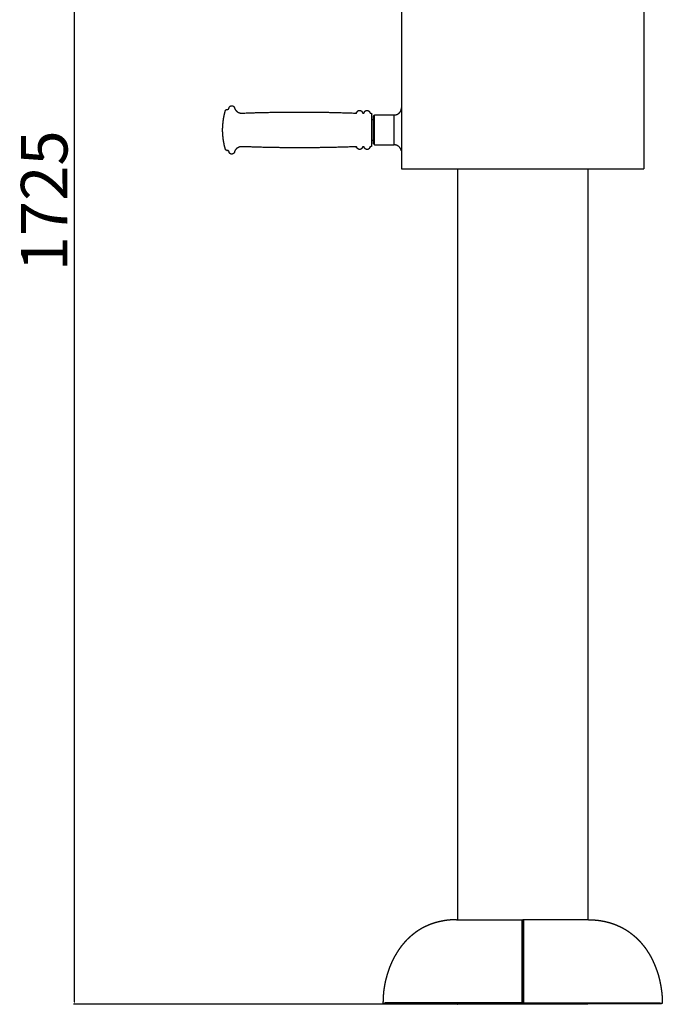
# Model space of a CAD drawing. Units: millimetres. Extents: x 916 to 12165, y -552 to 4137.
# Drawn here: x 2120 to 2810, y 2001 to 3058 of the extents above; entities that cross this region are included whole.
import ezdxf

# ---------------------------------------------------------------- set-up
doc = ezdxf.new("R2010")
doc.units = ezdxf.units.MM
doc.layers.add('标注层', color=6, linetype='Continuous')
doc.styles.get("Standard").update_dxf_attribs({"font": 'arial.ttf'})
doc.dimstyles.new('1：50', dxfattribs={"dimtxt": 50, "dimasz": 2.5, "dimexe": 1.25, "dimexo": 0.625, "dimtad": 1, "dimdec": 0, "dimdsep": 46, "dimtxsty": 'Standard', "dimcen": 2.5, "dimadec": 0, "dimazin": 0, "dimtfac": 1, "dimtdec": 0, "dimtmove": 0, "dimatfit": 3, "dimfxl": 1, "dimarcsym": 0})

# ---------------------------------------------------------------- blocks, each defined once
blk = doc.blocks.new('*D36')
at = {"layer": 'Defpoints', "color": 0, "transparency": 16777216}
for p in [(2178.8, 3725.5), (2659.7, 3725.5), (2659.7, 2000.6)]:
    blk.add_point(p, dxfattribs=at)
at = {"layer": '标注层', "color": 0, "lineweight": -2, "transparency": 16777216}
for p, q in [((2659.1, 3725.5), (2177.5, 3725.5)), ((2178.8, 2003.1), (2178.8, 3723)), ((2659.1, 2000.6), (2177.5, 2000.6))]:
    blk.add_line(p, q, dxfattribs=at)
at = {"layer": '标注层', "color": 0, "transparency": 16777216}
for points in [[(2178.4, 3723), (2179.2, 3723), (2178.8, 3725.5)], [(2178.4, 2003.1), (2179.2, 2003.1), (2178.8, 2000.6)]]:
    blk.add_solid(points, dxfattribs=at)
at = {"layer": '标注层', "color": 0, "transparency": 16777216, "insert": (2152.6, 2863.1), "char_height": 50, "attachment_point": 5, "rotation": 90}
blk.add_mtext('1725', dxfattribs=at)

msp = doc.modelspace()

# ---------------------------------------------------------------- linework, layer by layer
for points, degree in [([(2529.7, 3303.6), (2529.7, 3100.6), (2529.7, 2897.6)], 2), ([(2789.7, 3303.6), (2789.7, 3100.6), (2789.7, 2897.6)], 2), ([(2497.7, 2945.1), (2497.7, 2950.7), (2497.7, 2956.3)], 2), ([(2497.7, 2950.3), (2498.7, 2950.3), (2499.7, 2950.3)], 2), ([(2499.7, 2954.3), (2500.2, 2954.8), (2500.7, 2955.3)], 2), ([(2499.7, 2924.3), (2499.7, 2939.3), (2499.7, 2954.3)], 2), ([(2500.7, 2923.3), (2500.7, 2939.3), (2500.7, 2955.3)], 2), ([(2500.7, 2955.3), (2511.2, 2955.3), (2521.7, 2955.3)], 2), ([(2521.7, 2923.3), (2521.7, 2939.3), (2521.7, 2955.3)], 2), ([(2337.7, 2937.9), (2337.7, 2939.3), (2337.7, 2940.8)], 2), ([(2497.7, 2923.3), (2497.7, 2934.2), (2497.7, 2945.1)], 2), ([(2337.7, 2937.8), (2337.7, 2937.8), (2337.7, 2937.9)], 2), ([(2497.7, 2928.3), (2498.7, 2928.3), (2499.7, 2928.3)], 2), ([(2497.7, 2922.3), (2497.7, 2922.8), (2497.7, 2923.3)], 2), ([(2499.7, 2924.3), (2500.2, 2923.8), (2500.7, 2923.3)], 2), ([(2499.7, 2924.3), (2499.7, 2924.3), (2499.7, 2924.3)], 2), ([(2500.7, 2923.3), (2511.2, 2923.3), (2521.7, 2923.3)], 2), ([(2529.7, 2897.6), (2659.7, 2897.6), (2789.7, 2897.6)], 2), ([(2589.7, 2897.6), (2589.7, 2494.5), (2589.7, 2091.4)], 2), ([(2729.7, 2897.6), (2729.7, 2494.5), (2729.7, 2091.4)], 2), ([(2659.7, 2090.6), (2659.7, 2046.4), (2659.7, 2002.2)], 2), ([(2510.6, 2001.4), (2510.8, 2001.4), (2510.9, 2001.4)], 2), ([(2658.9, 2001.4), (2585, 2001.4), (2511, 2001.4)], 2), ([(2658.9, 2001.4), (2585, 2001.4), (2511.1, 2001.4)], 2), ([(2658.9, 2002.2), (2609.9, 2002.2), (2560.8, 2002.2), (2511.8, 2002.2)], 3), ([(2589.7, 2001.4), (2589.7, 2001), (2589.7, 2000.6)], 2), ([(2658.9, 2001.4), (2658.9, 2001.4), (2658.9, 2001.4)], 2), ([(2660.5, 2002.2), (2709.6, 2002.2), (2758.6, 2002.2), (2807.7, 2002.2)], 3), ([(2660.5, 2001.4), (2734.5, 2001.4), (2808.5, 2001.4)], 2), ([(2660.5, 2001.4), (2660.5, 2001.4), (2660.5, 2001.4)], 2), ([(2660.5, 2001.4), (2734.4, 2001.4), (2808.3, 2001.4)], 2), ([(2729.7, 2001.4), (2729.7, 2001), (2729.7, 2000.6)], 2), ([(2808.8, 2001.4), (2808.7, 2001.4), (2808.5, 2001.4)], 2)]:
    msp.add_open_spline(points, degree=degree)
for points, weights, degree, knots in [([(2337.7, 2940.8), (2337.9, 2947.2), (2338.8, 2953.6), (2340.6, 2959.8), (2340.7, 2960.3), (2340.9, 2960.6), (2341.3, 2960.9), (2341.6, 2961.1), (2342.1, 2961.3), (2342.5, 2961.3), (2342.5, 2961.3), (2342.6, 2961.3), (2342.6, 2961.3), (2343.6, 2961.3), (2344.4, 2961.9), (2344.6, 2962.9), (2344.7, 2963.5), (2345, 2964.1), (2345.6, 2964.6), (2346.1, 2965), (2346.7, 2965.3), (2347.4, 2965.3), (2348.1, 2965.3), (2348.7, 2965.1), (2349.3, 2964.7), (2349.8, 2964.3), (2350.2, 2963.8), (2350.4, 2963.1), (2351.4, 2959.4), (2354.6, 2957.1), (2358.4, 2957.3), (2399.2, 2958.9), (2440, 2958.9), (2480.8, 2957.3), (2481.3, 2957.3), (2481.7, 2957.6), (2481.8, 2958.1), (2482, 2958.7), (2482.4, 2959.2), (2482.9, 2959.7), (2483.4, 2960.1), (2484, 2960.3), (2484.7, 2960.3), (2485.4, 2960.3), (2486, 2960.1), (2486.5, 2959.7), (2487, 2959.3), (2487.4, 2958.8), (2487.6, 2958.1), (2487.8, 2957.6), (2488.2, 2957.3), (2488.7, 2957.3), (2489.3, 2957.3), (2489.7, 2957.6), (2489.8, 2958.1), (2490, 2958.8), (2490.4, 2959.3), (2490.9, 2959.7), (2491.5, 2960.1), (2492.1, 2960.3), (2492.8, 2960.3), (2493.4, 2960.3), (2494.1, 2960), (2494.6, 2959.6), (2495.1, 2959.2), (2495.5, 2958.7), (2495.6, 2958), (2495.7, 2957.6), (2496.1, 2957.3), (2496.6, 2957.3), (2496.6, 2957.3), (2496.7, 2957.3), (2496.7, 2957.3), (2497, 2957.3), (2497.2, 2957.2), (2497.4, 2957), (2497.5, 2957), (2497.5, 2956.9), (2497.6, 2956.8), (2497.7, 2956.7), (2497.7, 2956.5), (2497.7, 2956.4), (2497.7, 2956.4), (2497.7, 2956.3), (2497.7, 2956.3)], [1, 0.994481254622, 0.994481254622, 1, 0.965457480026, 0.965457480026, 1, 0.965457480026, 0.965457480026, 1, 1, 1, 1, 0.849731112828, 0.849731112828, 1, 0.963361493953, 0.963361493953, 1, 0.963361493953, 0.963361493953, 1, 0.963361493953, 0.963361493953, 1, 0.963361493953, 0.963361493953, 1, 0.85710869426, 0.85710869426, 1, 0.999502598084, 0.999502598084, 1, 0.854296418367, 0.854296418367, 1, 0.965199058331, 0.965199058331, 1, 0.965199058331, 0.965199058331, 1, 0.965199058331, 0.965199058331, 1, 0.965199058331, 0.965199058331, 1, 0.866666666666, 0.866666666666, 1, 0.866666666667, 0.866666666667, 1, 0.964964162093, 0.964964162093, 1, 0.964964162093, 0.964964162093, 1, 0.964964162093, 0.964964162093, 1, 0.964964162093, 0.964964162093, 1, 0.860379610028, 0.860379610028, 1, 1, 1, 1, 0.949253021674, 0.949253021674, 1, 1, 1, 1, 1, 1, 1, 1, 1, 1], 3, [0, 0, 0, 0, 19.313995, 19.313995, 19.313995, 20.60727, 20.60727, 20.60727, 21.900545, 21.900545, 21.900545, 22.001566, 22.001566, 22.001566, 24.740442, 24.740442, 24.740442, 26.738878, 26.738878, 26.738878, 28.737313, 28.737313, 28.737313, 30.735748, 30.735748, 30.735748, 32.734184, 32.734184, 32.734184, 43.406651, 43.406651, 43.406651, 165.860633, 165.860633, 165.860633, 167.20827, 167.20827, 167.20827, 169.15549, 169.15549, 169.15549, 171.10271, 171.10271, 171.10271, 173.049929, 173.049929, 173.049929, 174.997149, 174.997149, 174.997149, 176.498652, 176.498652, 176.498652, 178.000154, 178.000154, 178.000154, 179.953993, 179.953993, 179.953993, 181.907832, 181.907832, 181.907832, 183.86167, 183.86167, 183.86167, 185.815509, 185.815509, 185.815509, 187.133625, 187.133625, 187.133625, 187.260642, 187.260642, 187.260642, 188.04604, 188.04604, 188.04604, 188.127869, 188.22988, 188.433992, 188.629026, 188.701407, 188.744382, 188.831313, 188.831313, 188.831313, 188.831313]), ([(2521.7, 2955.3), (2525, 2955.3), (2527.4, 2957.6), (2529.7, 2959.9), (2529.7, 2963.1)], [1, 0.923879656146, 1, 0.927177308231, 1], 2, [0, 0, 0, 6.283172, 6.283172, 12.427034, 12.427034, 12.427034]), ([(2497.7, 2922.3), (2497.7, 2922), (2497.6, 2921.8), (2497.4, 2921.6), (2497.2, 2921.4), (2497, 2921.3), (2496.7, 2921.3), (2496.7, 2921.3), (2496.6, 2921.3), (2496.6, 2921.3), (2496.1, 2921.3), (2495.7, 2921), (2495.6, 2920.5), (2495.5, 2919.9), (2495.1, 2919.3), (2494.6, 2918.9), (2494.1, 2918.5), (2493.4, 2918.3), (2492.8, 2918.3), (2492.1, 2918.3), (2491.5, 2918.5), (2490.9, 2918.9), (2490.4, 2919.3), (2490, 2919.8), (2489.8, 2920.4), (2489.7, 2921), (2489.3, 2921.3), (2488.7, 2921.3), (2488.2, 2921.3), (2487.8, 2921), (2487.6, 2920.4), (2487.4, 2919.8), (2487, 2919.3), (2486.5, 2918.9), (2486, 2918.5), (2485.4, 2918.3), (2484.7, 2918.3), (2484, 2918.3), (2483.4, 2918.5), (2482.9, 2918.9), (2482.4, 2919.3), (2482, 2919.9), (2481.8, 2920.5), (2481.7, 2921), (2481.3, 2921.3), (2480.8, 2921.2), (2440, 2919.7), (2399.2, 2919.7), (2358.4, 2921.3), (2354.6, 2921.4), (2351.4, 2919.2), (2350.4, 2915.5), (2350.2, 2914.8), (2349.8, 2914.3), (2349.3, 2913.9), (2348.7, 2913.5), (2348.1, 2913.3), (2347.4, 2913.3), (2346.7, 2913.3), (2346.1, 2913.6), (2345.6, 2914), (2345, 2914.4), (2344.7, 2915), (2344.6, 2915.7), (2344.4, 2916.7), (2343.6, 2917.3), (2342.6, 2917.3), (2342.6, 2917.3), (2342.5, 2917.3), (2342.5, 2917.3), (2342.1, 2917.3), (2341.6, 2917.4), (2341.3, 2917.7), (2340.9, 2918), (2340.7, 2918.3), (2340.6, 2918.7), (2338.8, 2924.9), (2337.9, 2931.3), (2337.7, 2937.8)], [1, 0.949252957065, 0.949252957065, 1, 0.949253021674, 0.949253021674, 1, 1, 1, 1, 0.860379610028, 0.860379610028, 1, 0.964964162093, 0.964964162093, 1, 0.964964162093, 0.964964162093, 1, 0.964964162093, 0.964964162093, 1, 0.964964162093, 0.964964162093, 1, 0.866666666667, 0.866666666667, 1, 0.866666666667, 0.866666666667, 1, 0.965199058331, 0.965199058331, 1, 0.965199058331, 0.965199058331, 1, 0.965199058331, 0.965199058331, 1, 0.965199058331, 0.965199058331, 1, 0.854296418367, 0.854296418367, 1, 0.999502598084, 0.999502598084, 1, 0.85710869426, 0.85710869426, 1, 0.963361493953, 0.963361493953, 1, 0.963361493953, 0.963361493953, 1, 0.963361493953, 0.963361493953, 1, 0.963361493953, 0.963361493953, 1, 0.849731112828, 0.849731112828, 1, 1, 1, 1, 0.965457480026, 0.965457480026, 1, 0.965457480026, 0.965457480026, 1, 0.994481254622, 0.994481254622, 1], 3, [0, 0, 0, 0, 0.785398, 0.785398, 0.785398, 1.570796, 1.570796, 1.570796, 1.697813, 1.697813, 1.697813, 3.015929, 3.015929, 3.015929, 4.969768, 4.969768, 4.969768, 6.923607, 6.923607, 6.923607, 8.877445, 8.877445, 8.877445, 10.831284, 10.831284, 10.831284, 12.332787, 12.332787, 12.332787, 13.834289, 13.834289, 13.834289, 15.781509, 15.781509, 15.781509, 17.728729, 17.728729, 17.728729, 19.675948, 19.675948, 19.675948, 21.623168, 21.623168, 21.623168, 22.970805, 22.970805, 22.970805, 145.424788, 145.424788, 145.424788, 156.097255, 156.097255, 156.097255, 158.09569, 158.09569, 158.09569, 160.094125, 160.094125, 160.094125, 162.09256, 162.09256, 162.09256, 164.090996, 164.090996, 164.090996, 166.829873, 166.829873, 166.829873, 166.930893, 166.930893, 166.930893, 168.224168, 168.224168, 168.224168, 169.517443, 169.517443, 169.517443, 188.831438, 188.831438, 188.831438, 188.831438]), ([(2529.6, 2916.7), (2529.1, 2919.2), (2527.4, 2920.9), (2525, 2923.3), (2521.7, 2923.3)], [1, 0.954979189828, 1, 0.923879432125, 1], 2, [0, 0, 0, 4.819307, 4.819307, 11.102477, 11.102477, 11.102477]), ([(2588.9, 2091.4), (2587.4, 2091.4), (2585.8, 2091.4), (2584.3, 2091.3), (2582.4, 2091.2), (2580.6, 2091), (2578.8, 2090.8), (2577, 2090.6), (2575.1, 2090.3), (2573.3, 2089.9), (2571.5, 2089.6), (2569.7, 2089.2), (2567.9, 2088.7), (2565.9, 2088.2), (2564, 2087.6), (2562.1, 2086.9), (2560.2, 2086.2), (2558.4, 2085.5), (2556.5, 2084.6), (2554.6, 2083.8), (2552.8, 2082.8), (2551, 2081.8), (2549.2, 2080.8), (2547.4, 2079.7), (2545.7, 2078.5), (2544.1, 2077.3), (2542.5, 2076.1), (2541, 2074.8), (2539.4, 2073.6), (2537.9, 2072.2), (2536.5, 2070.8), (2535, 2069.4), (2533.6, 2067.9), (2532.3, 2066.3), (2530.9, 2064.8), (2529.6, 2063.1), (2528.4, 2061.5), (2526.9, 2059.5), (2525.6, 2057.4), (2524.3, 2055.3), (2523, 2053.2), (2521.8, 2051), (2520.6, 2048.8), (2519.4, 2046.3), (2518.3, 2043.8), (2517.3, 2041.3), (2516.3, 2038.8), (2515.4, 2036.2), (2514.6, 2033.6), (2513.8, 2030.9), (2513.1, 2028.2), (2512.4, 2025.5), (2511.8, 2022.8), (2511.3, 2020), (2510.9, 2017.3), (2510.6, 2015.5), (2510.4, 2013.8), (2510.3, 2012), (2510, 2008.8), (2509.9, 2005.5), (2509.8, 2002.2)], [1, 0.999791158184, 0.999791158184, 1, 0.999671561755, 0.999671561755, 1, 0.999614108355, 0.999614108355, 1, 0.999565648643, 0.999565648643, 1, 0.999442636798, 0.999442636798, 1, 0.999399387538, 0.999399387538, 1, 0.999337413898, 0.999337413898, 1, 0.999333624417, 0.999333624417, 1, 0.999391278097, 0.999391278097, 1, 0.999425559767, 0.999425559767, 1, 0.999437703335, 0.999437703335, 1, 0.999492633924, 0.999492633924, 1, 0.99934888057, 0.99934888057, 1, 0.999424955285, 0.999424955285, 1, 0.999402006843, 0.999402006843, 1, 0.999474784427, 0.999474784427, 1, 0.999487603496, 0.999487603496, 1, 0.999547537611, 0.999547537611, 1, 0.999754412597, 0.999754412597, 1, 1, 1, 1], 3, [0, 0, 0, 0, 4.676899, 4.676899, 4.676899, 10.160237, 10.160237, 10.160237, 15.735771, 15.735771, 15.735771, 21.31092, 21.31092, 21.31092, 27.340447, 27.340447, 27.340447, 33.3696, 33.3696, 33.3696, 39.582014, 39.582014, 39.582014, 45.794388, 45.794388, 45.794388, 51.807886, 51.807886, 51.807886, 57.821677, 57.821677, 57.821677, 64.004863, 64.004863, 64.004863, 70.188518, 70.188518, 70.188518, 77.614784, 77.614784, 77.614784, 85.096829, 85.096829, 85.096829, 93.263879, 93.263879, 93.263879, 101.431775, 101.431775, 101.431775, 109.813056, 109.813056, 109.813056, 118.194536, 118.194536, 118.194536, 123.471278, 123.471278, 123.471278, 133.299323, 133.299323, 133.299323, 133.299323]), ([(2658.9, 2091.4), (2659.3, 2091.4), (2659.5, 2091.2), (2659.7, 2091), (2659.7, 2090.6)], [1, 0.923872960918, 1, 0.923872960918, 1], 2, [0, 0, 0, 0.628355, 0.628355, 1.25671, 1.25671, 1.25671]), ([(2660.5, 2091.4), (2660.2, 2091.4), (2660, 2091.2), (2659.7, 2091), (2659.7, 2090.6)], [1, 0.923872960918, 1, 0.923872960918, 1], 2, [0, 0, 0, 0.628355, 0.628355, 1.25671, 1.25671, 1.25671]), ([(2730.5, 2091.4), (2732.1, 2091.4), (2733.6, 2091.4), (2735.2, 2091.3), (2737, 2091.2), (2738.8, 2091), (2740.6, 2090.8), (2742.5, 2090.6), (2744.3, 2090.3), (2746.2, 2089.9), (2748, 2089.6), (2749.8, 2089.2), (2751.6, 2088.7), (2753.5, 2088.2), (2755.5, 2087.6), (2757.3, 2086.9), (2759.2, 2086.2), (2761.1, 2085.5), (2762.9, 2084.6), (2764.8, 2083.8), (2766.7, 2082.8), (2768.5, 2081.8), (2770.3, 2080.8), (2772, 2079.7), (2773.7, 2078.5), (2775.4, 2077.3), (2777, 2076.1), (2778.5, 2074.8), (2780, 2073.6), (2781.5, 2072.2), (2783, 2070.8), (2784.4, 2069.4), (2785.8, 2067.9), (2787.2, 2066.3), (2788.5, 2064.8), (2789.8, 2063.1), (2791.1, 2061.5), (2792.5, 2059.5), (2793.9, 2057.4), (2795.2, 2055.3), (2796.5, 2053.2), (2797.7, 2051), (2798.8, 2048.8), (2800, 2046.3), (2801.1, 2043.8), (2802.1, 2041.3), (2803.1, 2038.8), (2804.1, 2036.2), (2804.9, 2033.6), (2805.7, 2030.9), (2806.4, 2028.2), (2807, 2025.5), (2807.6, 2022.8), (2808.1, 2020), (2808.5, 2017.3), (2808.8, 2015.5), (2809, 2013.8), (2809.2, 2012), (2809.5, 2008.8), (2809.6, 2005.5), (2809.7, 2002.2)], [1, 0.999791158184, 0.999791158184, 1, 0.999671561755, 0.999671561755, 1, 0.999614108355, 0.999614108355, 1, 0.999565648643, 0.999565648643, 1, 0.999442636798, 0.999442636798, 1, 0.999399387538, 0.999399387538, 1, 0.999337413898, 0.999337413898, 1, 0.999333624417, 0.999333624417, 1, 0.999391278097, 0.999391278097, 1, 0.999425559767, 0.999425559767, 1, 0.999437703335, 0.999437703335, 1, 0.999492633924, 0.999492633924, 1, 0.99934888057, 0.99934888057, 1, 0.999424955285, 0.999424955285, 1, 0.999402006843, 0.999402006843, 1, 0.999474784427, 0.999474784427, 1, 0.999487603496, 0.999487603496, 1, 0.999547537611, 0.999547537611, 1, 0.999754412597, 0.999754412597, 1, 1, 1, 1], 3, [0, 0, 0, 0, 4.676899, 4.676899, 4.676899, 10.160237, 10.160237, 10.160237, 15.735771, 15.735771, 15.735771, 21.31092, 21.31092, 21.31092, 27.340447, 27.340447, 27.340447, 33.3696, 33.3696, 33.3696, 39.582014, 39.582014, 39.582014, 45.794388, 45.794388, 45.794388, 51.807886, 51.807886, 51.807886, 57.821677, 57.821677, 57.821677, 64.004863, 64.004863, 64.004863, 70.188518, 70.188518, 70.188518, 77.614784, 77.614784, 77.614784, 85.096829, 85.096829, 85.096829, 93.263879, 93.263879, 93.263879, 101.431775, 101.431775, 101.431775, 109.813056, 109.813056, 109.813056, 118.194536, 118.194536, 118.194536, 123.471278, 123.471278, 123.471278, 133.299323, 133.299323, 133.299323, 133.299323]), ([(2509.8, 2002.2), (2509.8, 2001.9), (2510, 2001.7), (2510.2, 2001.4), (2510.5, 2001.4)], [1, 0.923844173514, 1, 0.923844173514, 1], 2, [0, 0, 0, 0.628467, 0.628467, 1.256933, 1.256933, 1.256933]), ([(2729.7, 2000.6), (2729.7, 2000.6), (2659.7, 2000.6), (2590.1, 2000.6), (2589.7, 2000.6)], [0.99772071012, 0.707106781187, 1, 0.708250895323, 0.99772071012], 2, [-330.296743, -330.296743, -330.296743, -220.125823, -220.125823, -110.385257, -110.385257, -110.385257]), ([(2659.7, 2002.2), (2659.7, 2001.9), (2660, 2001.6), (2660.2, 2001.4), (2660.5, 2001.4)], [1, 0.923865275921, 1, 0.923865275921, 1], 2, [0, 0, 0, 0.628256, 0.628256, 1.256513, 1.256513, 1.256513]), ([(2809.7, 2002.2), (2809.7, 2001.9), (2809.5, 2001.7), (2809.2, 2001.4), (2808.9, 2001.4)], [1, 0.923844173514, 1, 0.923844173514, 1], 2, [0, 0, 0, 0.628467, 0.628467, 1.256933, 1.256933, 1.256933])]:
    msp.add_rational_spline(points, weights, degree=degree, knots=knots)
for points, weights, degree in [([(2337.7, 2937.8), (2337.7, 2937.8), (2337.7, 2937.8)], [0.907995353429, 0.898198773521, 0.890165042946], 2), ([(2529.6, 2916.7), (2529.7, 2916), (2529.7, 2915.3)], [1, 0.995933585755, 1], 2), ([(2529.7, 2915.4), (2529.7, 2915.4), (2529.7, 2915.4), (2529.7, 2915.5)], [0.992917614633, 0.992272888071, 0.991630398496, 0.990990145907], 3), ([(2588.9, 2091.4), (2588.9, 2091.4), (2588.9, 2091.4)], [0.999380124635, 0.999060490272, 0.998741549473], 2), ([(2658.9, 2090.2), (2658.9, 2046.2), (2658.9, 2002.2)], [1, 0.999999996636, 1], 2), ([(2660.5, 2090.2), (2660.5, 2046.2), (2660.5, 2002.2)], [1, 0.999999996636, 1], 2), ([(2730.5, 2091.4), (2730.5, 2091.4), (2730.5, 2091.4)], [0.999380124635, 0.999132438525, 0.998885168886], 2), ([(2658.9, 2001.4), (2658.9, 2001.8), (2658.9, 2002.2)], [1, 0.9999510612, 1], 2), ([(2658.9, 2002.2), (2659.7, 2002.2), (2659.7, 2002.2)], [1, 0.705211050863, 0.999995456896], 2), ([(2659.7, 2002.2), (2659.7, 2001.4), (2658.9, 2001.4)], [1, 0.711962096028, 1], 2), ([(2659.7, 2002.1), (2659.6, 2001.4), (2658.9, 2001.4)], [1, 0.764243885562, 1], 2), ([(2660.5, 2002.2), (2659.7, 2002.2), (2659.7, 2002.2)], [1, 0.705211050863, 0.999995456896], 2), ([(2659.7, 2002.1), (2659.9, 2001.4), (2660.5, 2001.4)], [1, 0.764243885562, 1], 2), ([(2660.5, 2001.4), (2660.5, 2001.8), (2660.5, 2002.2)], [1, 0.9999510612, 1], 2)]:
    msp.add_rational_spline(points, weights, degree=degree)
for points, knots in [([(2588.9, 2091.4), (2589, 2091.4), (2589.4, 2091.4), (2590.2, 2091.4), (2591, 2091.4), (2592.3, 2091.4), (2593.9, 2091.4), (2595.7, 2091.4), (2597.9, 2091.4), (2600.6, 2091.4), (2603.2, 2091.4), (2606.3, 2091.4), (2609.7, 2091.4), (2613.1, 2091.4), (2616.8, 2091.4), (2620.9, 2091.4), (2624.9, 2091.4), (2629.2, 2091.4), (2633.7, 2091.4), (2637.8, 2091.4), (2642.1, 2091.4), (2646.5, 2091.4), (2650.6, 2091.4), (2654.7, 2091.4), (2658.9, 2091.4)], [111.598379, 111.598379, 111.598379, 111.598379, 124.522128, 124.522128, 124.522128, 137.862771, 137.862771, 137.862771, 152.317498, 152.317498, 152.317498, 166.772226, 166.772226, 166.772226, 181.226953, 181.226953, 181.226953, 195.68168, 195.68168, 195.68168, 209.022324, 209.022324, 209.022324, 221.562952, 221.562952, 221.562952, 221.562952]), ([(2658.9, 2091.4), (2658.9, 2091.4), (2658.9, 2091.3), (2658.9, 2090.9), (2658.9, 2090.8), (2658.9, 2090.6)], [0.79593, 0.79593, 0.79593, 0.79593, 9.050129, 9.050129, 12.068282, 12.068282, 12.068282, 12.068282]), ([(2660.5, 2091.4), (2660.5, 2091.4), (2660.5, 2091.3), (2660.5, 2090.9), (2660.5, 2090.8), (2660.5, 2090.6)], [0.79593, 0.79593, 0.79593, 0.79593, 9.050129, 9.050129, 12.068282, 12.068282, 12.068282, 12.068282]), ([(2730.5, 2091.4), (2730.5, 2091.4), (2730.1, 2091.4), (2729.3, 2091.4), (2728.4, 2091.4), (2727.2, 2091.4), (2725.5, 2091.4), (2723.8, 2091.4), (2721.5, 2091.4), (2718.9, 2091.4), (2716.2, 2091.4), (2713.2, 2091.4), (2709.8, 2091.4), (2706.4, 2091.4), (2702.6, 2091.4), (2698.6, 2091.4), (2694.6, 2091.4), (2690.3, 2091.4), (2685.8, 2091.4), (2681.6, 2091.4), (2677.4, 2091.4), (2673, 2091.4), (2668.9, 2091.4), (2664.7, 2091.4), (2660.5, 2091.4)], [111.598379, 111.598379, 111.598379, 111.598379, 124.522128, 124.522128, 124.522128, 137.862771, 137.862771, 137.862771, 152.317498, 152.317498, 152.317498, 166.772226, 166.772226, 166.772226, 181.226953, 181.226953, 181.226953, 195.68168, 195.68168, 195.68168, 209.022324, 209.022324, 209.022324, 221.562952, 221.562952, 221.562952, 221.562952]), ([(2511.1, 2001.4), (2510.7, 2001.4), (2510.5, 2001.4), (2510.5, 2001.4), (2510.5, 2001.4)], [221.50892, 221.50892, 221.50892, 221.50892, 234.302993, 234.349814, 234.349814, 234.349814, 234.349814]), ([(2808.4, 2001.4), (2808.7, 2001.4), (2808.9, 2001.4), (2808.9, 2001.4), (2808.9, 2001.4)], [221.50892, 221.50892, 221.50892, 221.50892, 234.302993, 234.349814, 234.349814, 234.349814, 234.349814])]:
    msp.add_open_spline(points, degree=3, knots=knots)

# ---------------------------------------------------------------- dimensions: what is measured, and where the dimension line sits
at = {"layer": '标注层'}
dim = msp.add_linear_dim(base=(2178.8, 3725.5), p1=(2659.7, 2000.6), p2=(2659.7, 3725.5), angle=90, dimstyle='1：50', dxfattribs=at)
dim.commit()
dim.dimension.update_dxf_attribs({"geometry": '*D36', "text_midpoint": (2152.6, 2863.1)})

doc.saveas('drawing.dxf')
